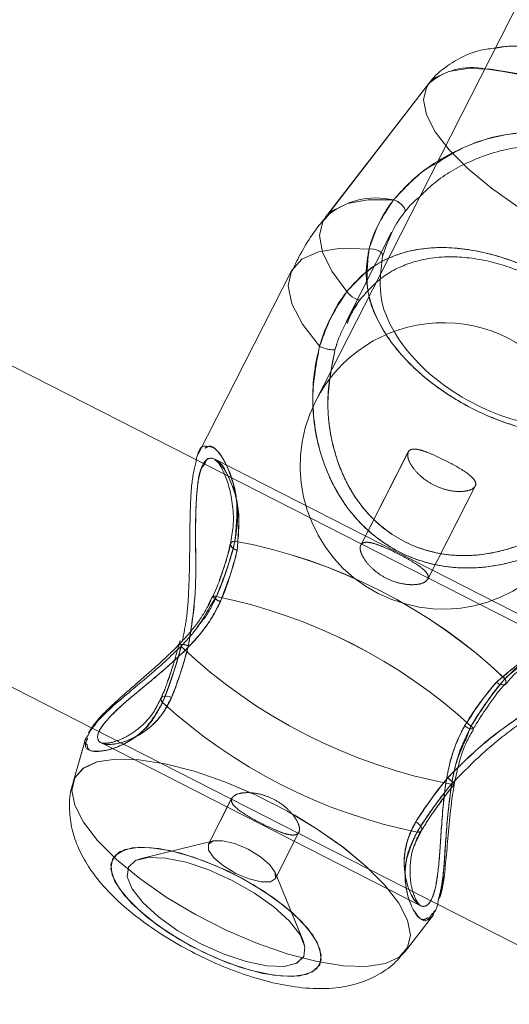
# Model space of a CAD drawing. Units: millimetres. Extents: x 0 to 8400, y 0 to 5946.
# Drawn here: x 2171 to 2174, y 1346 to 1352 of the extents above; entities that cross this region are included whole.
import ezdxf

# ---------------------------------------------------------------- set-up
doc = ezdxf.new("R2010")
doc.units = ezdxf.units.MM
doc.linetypes.add('HIDDEN', pattern=[0.1905, 0.127, -0.0635])
doc.linetypes.add('PHANTOM', pattern=[1.27, 0.635, -0.127, 0.127, -0.127, 0.127, -0.127])
doc.layers.add('LE_NORM', color=179, linetype='Continuous', lineweight=40)
doc.styles.add('SLDTEXTSTYLE0', font='TXT', dxfattribs={"width": 0.605})
doc.dimstyles.new('SLDDIMSTYLE1', dxfattribs={"dimtxt": 35, "dimasz": 30, "dimexe": 0, "dimexo": 0.0625, "dimgap": 8.75, "dimtad": 1, "dimdec": 0, "dimrnd": 1e-09, "dimzin": 12, "dimdsep": 46, "dimtxsty": 'SLDTEXTSTYLE0', "dimsah": 1, "dimcen": 0.09, "dimadec": 0, "dimazin": 3, "dimtfac": 1, "dimtofl": 0, "dimtmove": 0, "dimatfit": 3, "dimfxl": 0, "dimfrac": 2, "dimtolj": 1, "dimtzin": 12, "dimarcsym": 0})

# ---------------------------------------------------------------- blocks, each defined once
blk = doc.blocks.new('_D_10')
at = {"layer": 'LE_NORM', "color": 7, "ltscale": 100}
for p, q in [((1722.3187, 1289.4487), (1722.3187, 1759.1577)), ((3291.2928, 1546.0186), (3291.2928, 1759.1577)), ((1722.3187, 1749.2517), (3291.2928, 1749.2517))]:
    blk.add_line(p, q, dxfattribs=at)
for points in [[(1722.3187, 1749.2517), (1752.3187, 1739.2517), (1752.3187, 1759.2517)], [(3291.2928, 1749.2517), (3261.2928, 1759.2517), (3261.2928, 1739.2517)]]:
    blk.add_solid(points, dxfattribs=at)
at = {"layer": 'LE_NORM', "color": 7, "ltscale": 100, "insert": (2462.9585, 1794.3691), "char_height": 35, "attachment_point": 1, "style": 'SLDTEXTSTYLE0'}
blk.add_mtext('1569', dxfattribs=at)

msp = doc.modelspace()

# ---------------------------------------------------------------- linework, layer by layer
at = {"color": 7, "linetype": 'Continuous', "lineweight": 15, "ltscale": 100}
for p, q in [((2172.3221, 1349.3399), (2165.3168, 1352.9092)), ((2174.3941, 1352.8154), (2173.1949, 1350.462)), ((2173.4642, 1351.5221), (2172.8874, 1350.7765)), ((2173.4642, 1351.522), (2172.8875, 1350.7765)), ((2164.6025, 1351.4775), (2171.5864, 1347.919)), ((2172.6972, 1350.4763), (2172.1751, 1349.4517)), ((2172.6973, 1350.4762), (2172.1752, 1349.4516)), ((2172.2822, 1349.4109), (2172.2682, 1349.4157)), ((2172.2548, 1348.6583), (2172.2317, 1348.6078)), ((2171.5482, 1347.8675), (2171.4759, 1347.6198)), ((2171.546, 1347.8596), (2171.476, 1347.6198)), ((2173.5126, 1346.9376), (2180.4965, 1343.3791)), ((2173.3317, 1346.6742), (2173.4896, 1346.8783))]:
    msp.add_line(p, q, dxfattribs=at)
at = {"color": 7, "linetype": 'HIDDEN', "lineweight": 0, "ltscale": 100}
for p, q in [((2173.4642, 1351.522), (2173.4505, 1351.5004)), ((2173.2561, 1350.6922), (2172.9994, 1350.1883)), ((2173.2561, 1350.692), (2172.9994, 1350.1881)), ((2173.1949, 1350.462), (2172.8321, 1349.7498)), ((2172.2713, 1349.4218), (2172.2674, 1349.4239)), ((2173.3544, 1349.4751), (2173.0835, 1348.9435)), ((2173.3487, 1349.4643), (2173.0837, 1348.9441)), ((2174.326, 1348.3749), (2172.2713, 1349.4218)), ((2174.2269, 1348.3693), (2172.3221, 1349.3399)), ((2173.4576, 1348.7528), (2173.7285, 1349.2844)), ((2173.458, 1348.7534), (2173.723, 1349.2735)), ((2172.356, 1348.9504), (2172.3558, 1348.949)), ((2172.0741, 1348.4102), (2172.0669, 1348.3872)), ((2172.0686, 1348.385), (2172.0685, 1348.387)), ((2173.8909, 1348.1685), (2173.8903, 1348.1678)), ((2171.9692, 1348.091), (2171.9689, 1348.0905)), ((2171.9692, 1348.0909), (2171.9689, 1348.0902)), ((2171.5864, 1347.919), (2173.5126, 1346.9376)), ((2173.6994, 1347.932), (2173.6723, 1347.862)), ((2171.6341, 1347.8386), (2173.4112, 1346.9331)), ((2171.636, 1347.8382), (2171.6351, 1347.8383)), ((2173.6111, 1347.6297), (2173.5892, 1347.6085)), ((2173.6038, 1347.6042), (2173.6039, 1347.6044)), ((2172.3638, 1347.5313), (2172.2322, 1347.273)), ((2172.3636, 1347.5307), (2172.2323, 1347.273)), ((2172.6065, 1347.0823), (2172.7382, 1347.3406)), ((2172.6065, 1347.0823), (2172.7378, 1347.34)), ((2173.3876, 1347.2763), (2173.4236, 1347.3492)), ((2173.423, 1347.3504), (2173.4226, 1347.3496)), ((2172.2599, 1347.2916), (2171.8577, 1347.1933)), ((2172.26, 1347.2915), (2171.8578, 1347.1933)), ((2172.7621, 1346.7325), (2172.6052, 1347.1156)), ((2172.7622, 1346.7325), (2172.6053, 1347.1156)), ((2173.4112, 1346.9331), (2173.4157, 1346.9308)), ((2173.4129, 1346.9323), (2173.4128, 1346.9324)), ((2173.3316, 1346.6743), (2173.4845, 1346.8719))]:
    msp.add_line(p, q, dxfattribs=at)
at = {"color": 8, "linetype": 'PHANTOM', "lineweight": 0, "ltscale": 100}
for p, q in [((2173.4611, 1351.518), (2173.4651, 1351.5233)), ((2172.2773, 1348.6566), (2172.2425, 1348.6026)), ((2171.4854, 1347.6436), (2171.476, 1347.6198))]:
    msp.add_line(p, q, dxfattribs=at)
at = {"color": 7, "linetype": 'HIDDEN', "lineweight": 0, "ltscale": 100, "flags": 128}
for points in [[(2173.4651, 1351.5233), (2173.4976, 1351.5538), (2173.5748, 1351.5893), (2173.6794, 1351.6055), (2173.808, 1351.6021), (2173.956, 1351.579), (2174.1185, 1351.5372), (2174.2899, 1351.4779), (2174.4643, 1351.4033), (2174.636, 1351.3159), (2174.7989, 1351.2186), (2174.9476, 1351.1147), (2175.0769, 1351.0079), (2175.1826, 1350.9017), (2175.2609, 1350.7997), (2175.3092, 1350.7055), (2175.326, 1350.6222), (2175.3105, 1350.5527)], [(2175.3105, 1350.5527), (2175.2633, 1350.4993), (2175.1861, 1350.4639), (2175.0815, 1350.4476), (2174.9529, 1350.451), (2174.8049, 1350.4741), (2174.6425, 1350.5159), (2174.4711, 1350.5752), (2174.2966, 1350.6498), (2174.125, 1350.7372), (2173.962, 1350.8345), (2173.8134, 1350.9384), (2173.684, 1351.0452), (2173.5784, 1351.1514), (2173.5, 1351.2534), (2173.4517, 1351.3476), (2173.435, 1351.4309), (2173.4504, 1351.5004), (2173.4611, 1351.518)], [(2173.4505, 1351.5004), (2173.435, 1351.4309), (2173.4518, 1351.3476), (2173.5001, 1351.2533), (2173.5784, 1351.1514), (2173.6841, 1351.0452), (2173.8134, 1350.9383), (2173.9621, 1350.8345), (2174.125, 1350.7372), (2174.2967, 1350.6498), (2174.4711, 1350.5751), (2174.6425, 1350.5159), (2174.805, 1350.474), (2174.953, 1350.451), (2175.0816, 1350.4475), (2175.1862, 1350.4638), (2175.2634, 1350.4993), (2175.3106, 1350.5526), (2175.32, 1350.5765)], [(2173.006, 1350.3605), (2172.9217, 1350.4746), (2172.8702, 1350.5799), (2172.8533, 1350.6731), (2172.8714, 1350.7512), (2172.9239, 1350.8118), (2173.0093, 1350.8528), (2173.1247, 1350.8731), (2173.2666, 1350.872)], [(2173.2666, 1350.872), (2173.2777, 1350.8687), (2173.29, 1350.8626), (2173.3024, 1350.8541), (2173.3138, 1350.8442), (2173.323, 1350.8336), (2173.3292, 1350.8233), (2173.3319, 1350.8144), (2173.3308, 1350.8076)], [(2172.8875, 1350.7765), (2172.8715, 1350.7512), (2172.8534, 1350.6731), (2172.8703, 1350.5799), (2172.9218, 1350.4746), (2173.0061, 1350.3605)], [(2172.8533, 1350.055), (2172.7581, 1350.1781), (2172.6992, 1350.2919), (2172.6786, 1350.3924), (2172.6972, 1350.4763), (2172.7541, 1350.5406), (2172.8476, 1350.5831), (2172.9742, 1350.6023), (2173.1298, 1350.5976)], [(2173.2048, 1350.5559), (2173.2058, 1350.5638), (2173.2025, 1350.5723), (2173.1952, 1350.5806), (2173.1846, 1350.588), (2173.1716, 1350.5938), (2173.1572, 1350.5975), (2173.1429, 1350.5988), (2173.1298, 1350.5976)], [(2172.6973, 1350.4762), (2172.6787, 1350.3924), (2172.6993, 1350.2918), (2172.7582, 1350.178), (2172.8534, 1350.055)], [(2173.006, 1350.3605), (2173.0139, 1350.3509), (2173.0242, 1350.3408), (2173.0361, 1350.3314), (2173.0484, 1350.3233), (2173.06, 1350.3174), (2173.0698, 1350.3142), (2173.0769, 1350.314), (2173.0808, 1350.3168)], [(2173.0061, 1350.3605), (2173.014, 1350.3508), (2173.0243, 1350.3408), (2173.0361, 1350.3313), (2173.0484, 1350.3233), (2173.06, 1350.3173), (2173.0699, 1350.3142), (2173.077, 1350.314), (2173.0808, 1350.3168)], [(2172.3806, 1348.9666), (2172.3692, 1348.9636), (2172.3609, 1348.9585), (2172.3564, 1348.9518), (2172.356, 1348.9504)], [(2172.3561, 1348.9502), (2172.3562, 1348.9439), (2172.3603, 1348.9357), (2172.3682, 1348.9277), (2172.3794, 1348.9209), (2172.3928, 1348.9156)], [(2173.8894, 1348.1978), (2173.8937, 1348.1868), (2173.8945, 1348.1771), (2173.8916, 1348.1695), (2173.8854, 1348.1647), (2173.8764, 1348.1632), (2173.8653, 1348.1649), (2173.8532, 1348.1699), (2173.8411, 1348.1776)], [(2173.8903, 1348.1678), (2173.8855, 1348.1647), (2173.8765, 1348.1631), (2173.8654, 1348.1649), (2173.8533, 1348.1699), (2173.8412, 1348.1776)], [(2172.0265, 1348.0934), (2172.0123, 1348.0985), (2171.9983, 1348.101), (2171.9858, 1348.1006), (2171.9759, 1348.0974), (2171.9697, 1348.0917), (2171.9692, 1348.0909)], [(2172.0264, 1348.0935), (2172.0122, 1348.0986), (2171.9982, 1348.101), (2171.9857, 1348.1007), (2171.9758, 1348.0975), (2171.9696, 1348.0918), (2171.9692, 1348.091)], [(2173.7112, 1347.9164), (2173.7113, 1347.9165), (2173.7114, 1347.9166)], [(2173.3454, 1346.6959), (2173.2982, 1346.6425), (2173.221, 1346.6071), (2173.1163, 1346.5908), (2172.9878, 1346.5943), (2172.8398, 1346.6173), (2172.6773, 1346.6592), (2172.5059, 1346.7184), (2172.3315, 1346.793), (2172.1598, 1346.8805), (2171.9969, 1346.9778), (2171.8482, 1347.0816), (2171.7189, 1347.1885), (2171.6132, 1347.2947), (2171.5349, 1347.3966), (2171.4866, 1347.4908), (2171.4698, 1347.5741), (2171.4853, 1347.6437), (2171.5325, 1347.6971), (2171.6097, 1347.7325), (2171.7143, 1347.7488), (2171.8428, 1347.7453), (2171.9909, 1347.7223), (2172.1533, 1347.6804), (2172.3247, 1347.6212), (2172.4562, 1347.5663)], [(2171.476, 1347.6198), (2171.4699, 1347.5741), (2171.4866, 1347.4908), (2171.535, 1347.3966), (2171.6133, 1347.2946), (2171.719, 1347.1884), (2171.8483, 1347.0816), (2171.997, 1346.9777), (2172.1599, 1346.8804), (2172.3315, 1346.793), (2172.506, 1346.7184), (2172.6774, 1346.6591), (2172.8399, 1346.6173), (2172.9879, 1346.5942), (2173.1164, 1346.5908), (2173.2211, 1346.6071), (2173.2983, 1346.6425), (2173.3317, 1346.6742)], [(2173.5892, 1347.6085), (2173.5971, 1347.6046), (2173.6023, 1347.6034), (2173.6042, 1347.6051), (2173.6026, 1347.6094), (2173.5978, 1347.6161), (2173.59, 1347.6244), (2173.5801, 1347.6338), (2173.5689, 1347.6433)], [(2173.5891, 1347.6085), (2173.5971, 1347.6046), (2173.6022, 1347.6035), (2173.6038, 1347.6042)], [(2172.7112, 1347.4364), (2172.8338, 1347.3618), (2172.9824, 1347.258), (2173.1118, 1347.1511), (2173.2174, 1347.0449), (2173.2958, 1346.943), (2173.3441, 1346.8487), (2173.3608, 1346.7654), (2173.3454, 1346.6959)], [(2173.3912, 1347.3981), (2173.4037, 1347.3896), (2173.4139, 1347.3797), (2173.421, 1347.3693), (2173.4242, 1347.3595), (2173.4232, 1347.3511), (2173.4182, 1347.3449), (2173.4097, 1347.3414), (2173.3983, 1347.341)], [(2173.3913, 1347.398), (2173.4038, 1347.3895), (2173.414, 1347.3796), (2173.4211, 1347.3693), (2173.4243, 1347.3595), (2173.4233, 1347.3511), (2173.423, 1347.3504)], [(2172.6065, 1347.0823), (2172.5791, 1347.0638), (2172.5274, 1347.0627), (2172.4593, 1347.079), (2172.3851, 1347.1104), (2172.3161, 1347.152), (2172.2628, 1347.1975), (2172.2334, 1347.24), (2172.2322, 1347.273), (2172.2596, 1347.2915), (2172.3113, 1347.2927), (2172.3794, 1347.2763), (2172.4536, 1347.2449), (2172.5226, 1347.2033), (2172.5759, 1347.1578), (2172.6053, 1347.1153), (2172.6065, 1347.0823)], [(2172.2323, 1347.273), (2172.2334, 1347.2399), (2172.2629, 1347.1974), (2172.3161, 1347.1519), (2172.3851, 1347.1103), (2172.4594, 1347.079), (2172.5275, 1347.0626), (2172.5792, 1347.0638), (2172.6065, 1347.0823), (2172.6054, 1347.1153), (2172.576, 1347.1578), (2172.5227, 1347.2033), (2172.4537, 1347.2449), (2172.3795, 1347.2763), (2172.3114, 1347.2926), (2172.2597, 1347.2914), (2172.2323, 1347.273)], [(2172.8544, 1346.5999), (2172.8143, 1346.5599), (2172.7451, 1346.5379), (2172.6507, 1346.5351), (2172.536, 1346.5518), (2172.4072, 1346.5869), (2172.2714, 1346.6387), (2172.1357, 1346.7042), (2172.0076, 1346.7801), (2171.8939, 1346.8622), (2171.8008, 1346.946), (2171.7332, 1347.027), (2171.6949, 1347.101), (2171.6879, 1347.1638), (2171.7125, 1347.2122), (2171.7675, 1347.2434), (2171.8498, 1347.2559), (2171.9551, 1347.2489), (2172.0777, 1347.2228), (2172.2109, 1347.1791), (2172.3476, 1347.12), (2172.4804, 1347.0488), (2172.6021, 1346.9693), (2172.7062, 1346.8858), (2172.7871, 1346.8028), (2172.8404, 1346.7248), (2172.8632, 1346.6559), (2172.8544, 1346.5999)], [(2172.7654, 1346.6453), (2172.7254, 1346.6082), (2172.6548, 1346.5906), (2172.5583, 1346.5938), (2172.4426, 1346.6175), (2172.3154, 1346.6601), (2172.1855, 1346.7187), (2172.0617, 1346.7894), (2171.9525, 1346.8672), (2171.8653, 1346.9469), (2171.806, 1347.0231), (2171.7787, 1347.0906), (2171.7853, 1347.1447), (2171.8252, 1347.1818), (2171.8577, 1347.1933)], [(2172.7621, 1346.7325), (2172.7719, 1346.6994), (2172.7654, 1346.6453)]]:
    msp.add_lwpolyline(points, dxfattribs=at)
at = {"color": 8, "linetype": 'PHANTOM', "lineweight": 0, "ltscale": 100, "flags": 128}
for points in [[(2173.2667, 1350.8719), (2173.2778, 1350.8687), (2173.2901, 1350.8625), (2173.3025, 1350.8541), (2173.3138, 1350.8441), (2173.323, 1350.8335), (2173.3293, 1350.8233), (2173.332, 1350.8144), (2173.3309, 1350.8076)], [(2173.1299, 1350.5975), (2172.9743, 1350.6023), (2172.8477, 1350.583), (2172.7542, 1350.5405), (2172.6973, 1350.4762)], [(2173.2049, 1350.5558), (2173.2059, 1350.5638), (2173.2026, 1350.5722), (2173.1953, 1350.5805), (2173.1847, 1350.5879), (2173.1716, 1350.5937), (2173.1573, 1350.5974), (2173.143, 1350.5988), (2173.1299, 1350.5975)], [(2172.3807, 1348.9665), (2172.3693, 1348.9636), (2172.3609, 1348.9585), (2172.3565, 1348.9517), (2172.3561, 1348.9502)], [(2173.8895, 1348.1978), (2173.8938, 1348.1868), (2173.8946, 1348.1771), (2173.8917, 1348.1695), (2173.8909, 1348.1685)], [(2173.3317, 1346.6742), (2173.3454, 1346.6959), (2173.3609, 1346.7654), (2173.3442, 1346.8487), (2173.2959, 1346.9429), (2173.2175, 1347.0449), (2173.1119, 1347.1511), (2172.9825, 1347.2579), (2172.8338, 1347.3618), (2172.6709, 1347.4591), (2172.4993, 1347.5465), (2172.3248, 1347.6211), (2172.1534, 1347.6804), (2171.991, 1347.7222), (2171.8429, 1347.7453), (2171.7144, 1347.7487), (2171.6098, 1347.7324), (2171.5325, 1347.697), (2171.4854, 1347.6436)], [(2171.6964, 1347.19), (2171.6875, 1347.134), (2171.7103, 1347.0651), (2171.7636, 1346.9871), (2171.8445, 1346.9041), (2171.9486, 1346.8206), (2172.0704, 1346.7411), (2172.2031, 1346.6699), (2172.3398, 1346.6108), (2172.473, 1346.5671), (2172.5956, 1346.541), (2172.7009, 1346.534), (2172.7832, 1346.5465), (2172.8382, 1346.5777), (2172.8628, 1346.6261), (2172.8558, 1346.6889), (2172.8175, 1346.7629), (2172.7499, 1346.8439), (2172.6568, 1346.9278), (2172.5431, 1347.0098), (2172.415, 1347.0857), (2172.2793, 1347.1512), (2172.1435, 1347.203), (2172.0147, 1347.2382), (2171.9, 1347.2548), (2171.8056, 1347.252), (2171.7364, 1347.23), (2171.6964, 1347.19)]]:
    msp.add_lwpolyline(points, dxfattribs=at)
at = {"color": 7, "linetype": 'Continuous', "lineweight": 15, "ltscale": 100, "flags": 128}
for points in [[(2172.2577, 1348.657), (2172.2578, 1348.6571), (2172.2578, 1348.6572)], [(2173.7114, 1347.9164), (2173.7114, 1347.9165), (2173.7115, 1347.9166)], [(2171.7853, 1347.1446), (2171.7788, 1347.0905), (2171.8061, 1347.0231), (2171.8654, 1346.9469), (2171.9526, 1346.8672), (2172.0618, 1346.7893), (2172.1856, 1346.7187), (2172.3155, 1346.6601), (2172.4427, 1346.6175), (2172.5584, 1346.5938), (2172.6549, 1346.5906), (2172.7255, 1346.6081), (2172.7655, 1346.6452), (2172.772, 1346.6994), (2172.7447, 1346.7668), (2172.6854, 1346.843), (2172.5982, 1346.9227), (2172.489, 1347.0005), (2172.3652, 1347.0712), (2172.2353, 1347.1298), (2172.1081, 1347.1724), (2171.9924, 1347.1961), (2171.8959, 1347.1993), (2171.8253, 1347.1817), (2171.7853, 1347.1446)]]:
    msp.add_lwpolyline(points, dxfattribs=at)
at = {"color": 8, "linetype": 'PHANTOM', "lineweight": 0, "ltscale": 10000}
for centre, radius, start, end in [((2173.7032, 1351.2503), 0.3618, 78.2203, 131.3346), ((2173.169, 1350.4591), 0.4242, 76.6831, 131.5712), ((2171.824, 1346.0089), 3.0096, 46.661, 79.339), ((2172.267, 1348.6387), 0.0206, 59.9391, 116.388), ((2171.6889, 1345.7438), 2.9716, 47.4207, 78.5793), ((2173.6907, 1347.9126), 0.0212, 10.8559, 65.4912)]:
    msp.add_arc(centre, radius, start, end, dxfattribs=at)
at = {"color": 7, "linetype": 'HIDDEN', "lineweight": 0, "ltscale": 10000}
for centre, radius, start, end in [((2173.498, 1349.2943), 2.327, 42.8951, 83.1107), ((2173.5449, 1349.3866), 0.8, 333, 153), ((2172.9349, 1350.2101), 0.1752, 242.2919, 271.5193), ((2173.5449, 1349.3866), 0.8, 153, 333), ((2172.3978, 1348.9584), 0.043, 192.6101, 263.1501), ((2171.8239, 1346.009), 3.0096, 46.661, 79.339), ((2172.319, 1348.7033), 0.0768, 217.0486, 255.2308), ((2172.2667, 1348.6377), 0.0216, 60.8718, 114.3458), ((2172.3281, 1348.7203), 0.0956, 222.9321, 252.5123), ((2171.6888, 1345.7439), 2.9716, 47.4207, 78.5793), ((2172.0868, 1348.3099), 0.0789, 64.7553, 103.5576), ((2172.0857, 1348.3039), 0.0848, 65.7565, 101.6688), ((2174.1459, 1350.5661), 3.0096, 226.661, 259.339), ((2171.9913, 1348.0836), 0.0235, 164.1955, 229.7447), ((2171.9912, 1348.0834), 0.0233, 163.0654, 229.8918), ((2173.9868, 1350.2537), 2.9716, 227.4207, 258.5793), ((2173.7128, 1347.9935), 0.0771, 230.8247, 268.8384), ((2173.7127, 1347.9931), 0.0767, 230.7645, 268.961), ((2173.691, 1347.9131), 0.0207, 9.7546, 65.9953), ((2173.5285, 1347.5716), 0.0823, 23.5502, 60.6531), ((2173.404, 1347.3636), 0.0233, 256.0827, 323.1322)]:
    msp.add_arc(centre, radius, start, end, dxfattribs=at)
at = {"color": 7, "linetype": 'HIDDEN', "lineweight": 0, "ltscale": 100}
for points, knots in [([(2175.2633, 1350.9972), (2175.263, 1350.9979), (2175.2454, 1351.0373), (2175.1898, 1351.1107), (2175.0933, 1351.2213), (2174.9677, 1351.3291), (2174.825, 1351.4297), (2174.6733, 1351.518), (2174.5162, 1351.5937), (2174.3561, 1351.6554), (2174.1942, 1351.7022), (2174.0355, 1351.7276), (2173.9165, 1351.735), (2173.8512, 1351.7234), (2173.8363, 1351.7208)], [0, 0, 0, 0, 0.00155, 0.084444, 0.180912, 0.284271, 0.383332, 0.479185, 0.573984, 0.66941, 0.767068, 0.869907, 0.970426, 1, 1, 1, 1]), ([(2174.9101, 1350.0346), (2174.9255, 1350.1115), (2174.9414, 1350.1903), (2174.9435, 1350.3568), (2174.9236, 1350.5464), (2174.8234, 1350.8131), (2174.637, 1351.0501), (2174.3903, 1351.2031), (2174.1159, 1351.2623), (2173.8324, 1351.2376), (2173.5737, 1351.1362), (2173.3777, 1350.998), (2173.2967, 1350.9061), (2173.2666, 1350.872)], [0, 0, 0, 0, 0.092887, 0.09522, 0.190556, 0.307107, 0.418012, 0.530117, 0.630234, 0.733402, 0.852297, 0.945099, 1, 1, 1, 1]), ([(2173.5088, 1351.0779), (2173.5582, 1351.1091), (2173.6945, 1351.1949), (2173.9484, 1351.258), (2174.2486, 1351.2482), (2174.5174, 1351.1381), (2174.7276, 1350.951), (2174.87, 1350.7076), (2174.9375, 1350.4973), (2174.9357, 1350.3734), (2174.9354, 1350.3536)], [0, 0, 0, 0, 0.088327, 0.243586, 0.391324, 0.540659, 0.674027, 0.811458, 0.969839, 1, 1, 1, 1]), ([(2174.8454, 1350.1769), (2174.8495, 1350.2527), (2174.8589, 1350.4251), (2174.795, 1350.6775), (2174.6666, 1350.9034), (2174.4785, 1351.0761), (2174.2341, 1351.1744), (2173.9584, 1351.1799), (2173.7087, 1351.103), (2173.5203, 1350.9963), (2173.4397, 1350.9166), (2173.4132, 1350.8904)], [0, 0, 0, 0, 0.10501, 0.238884, 0.353463, 0.463364, 0.586023, 0.708501, 0.839091, 0.947145, 1, 1, 1, 1]), ([(2173.2666, 1350.872), (2173.2179, 1350.7981), (2173.1593, 1350.7094), (2173.134, 1350.6136), (2173.1298, 1350.5976)], [0, 0, 0, 0, 0.832274, 1, 1, 1, 1]), ([(2173.006, 1350.3605), (2173.0582, 1350.4162), (2173.1116, 1350.4733), (2173.2323, 1350.548), (2173.3772, 1350.6036), (2173.6185, 1350.6139), (2173.8952, 1350.554), (2174.159, 1350.4347), (2174.3825, 1350.2756), (2174.5575, 1350.0874), (2174.6605, 1349.8832), (2174.6856, 1349.686), (2174.6593, 1349.5673), (2174.6495, 1349.5231)], [0, 0, 0, 0, 0.092887, 0.09522, 0.190556, 0.307107, 0.418012, 0.530117, 0.630234, 0.733402, 0.852297, 0.945099, 1, 1, 1, 1]), ([(2174.6496, 1349.5231), (2174.664, 1349.598), (2174.6788, 1349.6748), (2174.6683, 1349.8164), (2174.6281, 1349.9662), (2174.4946, 1350.1675), (2174.2835, 1350.3561), (2174.0318, 1350.4995), (2173.7718, 1350.5868), (2173.5167, 1350.6177), (2173.291, 1350.5811), (2173.1167, 1350.4855), (2173.0361, 1350.3943), (2173.0061, 1350.3605)], [0, 0, 0, 0, 0.0928869, 0.0952204, 0.1905564, 0.3071075, 0.4180122, 0.5301167, 0.6302339, 0.7334018, 0.8522968, 0.9450985, 1, 1, 1, 1]), ([(2173.1298, 1350.5976), (2173.1227, 1350.5557), (2173.1086, 1350.4719), (2173.1267, 1350.3158), (2173.1909, 1350.1608), (2173.3056, 1350.0075), (2173.4428, 1349.8726), (2173.6357, 1349.7367), (2173.8759, 1349.6256), (2174.1213, 1349.5616), (2174.3654, 1349.5516), (2174.5895, 1349.6002), (2174.7116, 1349.7109), (2174.7685, 1349.7626)], [0, 0, 0, 0, 0.0582836, 0.116723, 0.2332315, 0.3032496, 0.3731696, 0.4716778, 0.5705665, 0.665309, 0.769183, 0.8922059, 1, 1, 1, 1]), ([(2173.0808, 1350.3168), (2173.109, 1350.3489), (2173.1844, 1350.4351), (2173.3453, 1350.5269), (2173.5519, 1350.5649), (2173.7844, 1350.5405), (2174.0207, 1350.4632), (2174.2488, 1350.3324), (2174.4382, 1350.1588), (2174.5564, 1349.9724), (2174.6035, 1349.7831), (2174.593, 1349.6419), (2174.5735, 1349.5697), (2174.5703, 1349.5579)], [0, 0, 0, 0, 0.056078, 0.150373, 0.269957, 0.372306, 0.470476, 0.580043, 0.689448, 0.806098, 0.902619, 0.984104, 1, 1, 1, 1]), ([(2172.8533, 1350.055), (2172.8869, 1350.1463), (2172.9272, 1350.2559), (2172.9947, 1350.3455), (2173.006, 1350.3605)], [0, 0, 0, 0, 0.832421, 1, 1, 1, 1]), ([(2173.0061, 1350.3605), (2172.9543, 1350.2807), (2172.8921, 1350.1848), (2172.859, 1350.0736), (2172.8534, 1350.055)], [0, 0, 0, 0, 0.832274, 1, 1, 1, 1]), ([(2172.9395, 1350.0349), (2172.9447, 1350.0521), (2172.9757, 1350.1547), (2173.0331, 1350.2431), (2173.0808, 1350.3168)], [0, 0, 0, 0, 0.1677938, 1, 1, 1, 1]), ([(2173.0808, 1350.3168), (2173.0701, 1350.3031), (2173.0393, 1350.2638), (2173.0206, 1350.2156), (2173.0083, 1350.1841)], [0, 0, 0, 0, 0.34735, 1, 1, 1, 1]), ([(2174.4921, 1349.22), (2174.4579, 1349.181), (2174.3896, 1349.1029), (2174.226, 1348.9735), (2174.0318, 1348.8734), (2173.8118, 1348.8201), (2173.6006, 1348.8098), (2173.3642, 1348.8602), (2173.137, 1348.997), (2172.9622, 1349.1992), (2172.8454, 1349.4593), (2172.7976, 1349.7567), (2172.8356, 1349.96), (2172.8533, 1350.055)], [0, 0, 0, 0, 0.0582836, 0.116723, 0.2332315, 0.3032496, 0.3731696, 0.4716778, 0.5705665, 0.665309, 0.769183, 0.8922059, 1, 1, 1, 1]), ([(2172.8534, 1350.055), (2172.8419, 1350.0044), (2172.8189, 1349.9032), (2172.8104, 1349.6948), (2172.8435, 1349.4789), (2172.9297, 1349.2695), (2173.0455, 1349.0926), (2173.2253, 1348.931), (2173.4695, 1348.8276), (2173.7359, 1348.805), (2174.0149, 1348.8634), (2174.2836, 1348.9995), (2174.4258, 1349.1498), (2174.4922, 1349.22)], [0, 0, 0, 0, 0.058284, 0.116723, 0.233232, 0.30325, 0.37317, 0.471678, 0.570567, 0.665309, 0.769183, 0.892206, 1, 1, 1, 1]), ([(2172.9394, 1350.035), (2172.9217, 1349.9457), (2172.8838, 1349.7554), (2172.9221, 1349.4774), (2173.0243, 1349.2347), (2173.181, 1349.0469), (2173.3877, 1348.9214), (2173.6029, 1348.8784), (2173.7963, 1348.8911), (2173.9983, 1348.9457), (2174.2245, 1349.063), (2174.3582, 1349.2061), (2174.4253, 1349.2779)], [0, 0, 0, 0, 0.109691, 0.23394, 0.337622, 0.431087, 0.527967, 0.624777, 0.693049, 0.764139, 0.881756, 1, 1, 1, 1]), ([(2174.4253, 1349.2779), (2174.3636, 1349.211), (2174.2318, 1349.0685), (2173.9845, 1348.9361), (2173.728, 1348.8761), (2173.484, 1348.8925), (2173.261, 1348.9859), (2173.0997, 1349.1348), (2172.9963, 1349.2987), (2172.9217, 1349.4942), (2172.8836, 1349.7462), (2172.9209, 1349.9385), (2172.9395, 1350.0349)], [0, 0, 0, 0, 0.109691, 0.23394, 0.337622, 0.431087, 0.527967, 0.624777, 0.693049, 0.764139, 0.881756, 1, 1, 1, 1]), ([(2172.3806, 1348.9666), (2172.387, 1349.0084), (2172.4001, 1349.0936), (2172.3861, 1349.2455), (2172.3455, 1349.3758), (2172.2923, 1349.4625), (2172.2477, 1349.5058), (2172.2231, 1349.4915), (2172.2115, 1349.4848)], [0, 0, 0, 0, 0.13119, 0.267439, 0.534377, 0.691805, 0.855016, 1, 1, 1, 1]), ([(2173.3491, 1349.4648), (2173.3471, 1349.4558), (2173.343, 1349.438), (2173.3606, 1349.3954), (2173.3952, 1349.3488), (2173.4467, 1349.304), (2173.5089, 1349.2691), (2173.5745, 1349.248), (2173.6364, 1349.2412), (2173.6877, 1349.2475), (2173.7205, 1349.2642), (2173.7299, 1349.2875), (2173.7158, 1349.3148), (2173.6808, 1349.345), (2173.6289, 1349.3779), (2173.5671, 1349.4114), (2173.504, 1349.4423), (2173.4458, 1349.467), (2173.3972, 1349.4811), (2173.3633, 1349.4814), (2173.3535, 1349.4699), (2173.3491, 1349.4648)], [0, 0, 0, 0, 0.052565, 0.10509, 0.158634, 0.212891, 0.266066, 0.318098, 0.370604, 0.424495, 0.47862, 0.531344, 0.583244, 0.63615, 0.690336, 0.744113, 0.796473, 0.848576, 0.901911, 0.956184, 1, 1, 1, 1]), ([(2172.1204, 1348.3813), (2172.1351, 1348.4709), (2172.1664, 1348.6621), (2172.1593, 1348.9361), (2172.1609, 1349.1657), (2172.1756, 1349.3318), (2172.2108, 1349.4267), (2172.2591, 1349.4362), (2172.3073, 1349.393), (2172.3571, 1349.3065), (2172.4121, 1349.1536), (2172.3992, 1348.9951), (2172.3927, 1348.9156)], [0, 0, 0, 0, 0.109691, 0.23394, 0.337622, 0.431087, 0.527967, 0.624777, 0.693049, 0.764139, 0.881756, 1, 1, 1, 1]), ([(2172.0857, 1348.4054), (2172.0941, 1348.4458), (2172.1132, 1348.5379), (2172.1264, 1348.736), (2172.1277, 1348.9476), (2172.1304, 1349.1451), (2172.1379, 1349.3056), (2172.1551, 1349.3787), (2172.1648, 1349.42)], [0, 0, 0, 0, 0.102252, 0.233117, 0.489505, 0.64071, 0.797472, 1, 1, 1, 1]), ([(2172.2116, 1349.3962), (2172.2043, 1349.3885), (2172.1818, 1349.3647), (2172.1674, 1349.2533), (2172.1607, 1349.1056), (2172.16, 1348.919), (2172.1665, 1348.6713), (2172.1359, 1348.4781), (2172.1205, 1348.3812)], [0, 0, 0, 0, 0.088942, 0.275793, 0.407563, 0.544771, 0.771781, 1, 1, 1, 1]), ([(2172.3928, 1348.9156), (2172.3994, 1348.9898), (2172.4134, 1349.1482), (2172.3545, 1349.3122), (2172.3059, 1349.4039), (2172.2841, 1349.4103), (2172.2822, 1349.4109)], [0, 0, 0, 0, 0.315643, 0.673176, 0.971526, 1, 1, 1, 1]), ([(2172.2772, 1348.6566), (2172.312, 1348.7453), (2172.3538, 1348.8519), (2172.3768, 1348.9501), (2172.3806, 1348.9666)], [0, 0, 0, 0, 0.832274, 1, 1, 1, 1]), ([(2172.3542, 1348.9493), (2172.3473, 1348.9183), (2172.3328, 1348.8533), (2172.3062, 1348.7822), (2172.2923, 1348.7451)], [0, 0, 0, 0, 0.477145, 1, 1, 1, 1]), ([(2173.458, 1348.7534), (2173.452, 1348.7465), (2173.4399, 1348.7327), (2173.3952, 1348.7221), (2173.3371, 1348.7226), (2173.2706, 1348.7378), (2173.2058, 1348.7676), (2173.1503, 1348.8084), (2173.1084, 1348.8546), (2173.0833, 1348.8997), (2173.0774, 1348.9359), (2173.0908, 1348.9572), (2173.1212, 1348.962), (2173.1663, 1348.9515), (2173.2233, 1348.9287), (2173.2867, 1348.8983), (2173.3488, 1348.8655), (2173.403, 1348.8331), (2173.443, 1348.8021), (2173.4631, 1348.7747), (2173.4596, 1348.76), (2173.458, 1348.7534)], [0, 0, 0, 0, 0.052592, 0.105148, 0.158657, 0.212925, 0.266119, 0.318068, 0.370543, 0.424474, 0.478566, 0.531302, 0.58329, 0.636193, 0.690353, 0.74417, 0.796482, 0.848512, 0.901876, 0.956151, 1, 1, 1, 1]), ([(2172.3927, 1348.9156), (2172.3893, 1348.9004), (2172.3689, 1348.8095), (2172.3309, 1348.711), (2172.2993, 1348.6291)], [0, 0, 0, 0, 0.167794, 1, 1, 1, 1]), ([(2172.2994, 1348.6291), (2172.3064, 1348.6454), (2172.3481, 1348.743), (2172.3725, 1348.8372), (2172.3928, 1348.9156)], [0, 0, 0, 0, 0.167466, 1, 1, 1, 1]), ([(2172.2576, 1348.6576), (2172.2383, 1348.6194), (2172.1994, 1348.5424), (2172.1143, 1348.4361), (2172.0146, 1348.333), (2171.9014, 1348.2311), (2171.7855, 1348.1319), (2171.683, 1348.0402), (2171.6042, 1347.9612), (2171.5755, 1347.9163), (2171.5619, 1347.895)], [0, 0, 0, 0, 0.102695, 0.207018, 0.321027, 0.450235, 0.591498, 0.734984, 0.873735, 1, 1, 1, 1]), ([(2172.168, 1348.487), (2172.1813, 1348.5015), (2172.227, 1348.5513), (2172.2564, 1348.6129), (2172.2772, 1348.6566)], [0, 0, 0, 0, 0.290493, 1, 1, 1, 1]), ([(2172.2993, 1348.6291), (2172.2787, 1348.5889), (2172.2232, 1348.481), (2172.0706, 1348.3188), (2171.8849, 1348.1644), (2171.7245, 1348.0307), (2171.6229, 1347.9234), (2171.6011, 1347.8488), (2171.6675, 1347.8211), (2171.7893, 1347.8476), (2171.9189, 1347.9272), (2171.9946, 1348.0228), (2172.0219, 1348.0835), (2172.0264, 1348.0935)], [0, 0, 0, 0, 0.0560781, 0.1503733, 0.2699571, 0.3723062, 0.4704765, 0.5800427, 0.6894477, 0.8060982, 0.9026186, 0.984104, 1, 1, 1, 1]), ([(2172.0265, 1348.0934), (2172.0092, 1348.0599), (2171.963, 1347.97), (2171.8435, 1347.873), (2171.7123, 1347.8255), (2171.6232, 1347.8316), (2171.6018, 1347.8818), (2171.6658, 1347.9755), (2171.813, 1348.1065), (2171.9968, 1348.2547), (2172.1682, 1348.4162), (2172.2617, 1348.5469), (2172.2941, 1348.6175), (2172.2994, 1348.6291)], [0, 0, 0, 0, 0.056078, 0.150373, 0.269957, 0.372306, 0.470476, 0.580043, 0.689448, 0.806098, 0.902619, 0.984104, 1, 1, 1, 1]), ([(2172.0675, 1348.3873), (2172.058, 1348.3504), (2172.0416, 1348.2873), (2172.0212, 1348.2312), (2172.0127, 1348.2078)], [0, 0, 0, 0, 0.583687, 1, 1, 1, 1]), ([(2172.0264, 1348.0935), (2172.0324, 1348.1079), (2172.0682, 1348.194), (2172.0967, 1348.2962), (2172.1204, 1348.3813)], [0, 0, 0, 0, 0.167466, 1, 1, 1, 1]), ([(2172.1205, 1348.3812), (2172.1161, 1348.364), (2172.0895, 1348.2609), (2172.0551, 1348.1695), (2172.0265, 1348.0934)], [0, 0, 0, 0, 0.167794, 1, 1, 1, 1]), ([(2172.0709, 1348.3975), (2172.0707, 1348.3964), (2172.07, 1348.3926), (2172.0687, 1348.3892), (2172.0677, 1348.3868)], [0, 0, 0, 0, 0.3048736, 1, 1, 1, 1]), ([(2173.8411, 1348.1776), (2173.8969, 1348.2264), (2174.016, 1348.3304), (2174.1895, 1348.3829), (2174.3086, 1348.3902), (2174.3609, 1348.3556), (2174.3382, 1348.2852), (2174.2486, 1348.1946), (2174.1308, 1348.1015), (2173.9809, 1347.9914), (2173.7764, 1347.851), (2173.6381, 1347.7126), (2173.5688, 1347.6433)], [0, 0, 0, 0, 0.109691, 0.23394, 0.337622, 0.431087, 0.527967, 0.624777, 0.693049, 0.764139, 0.881756, 1, 1, 1, 1]), ([(2174.3257, 1348.3744), (2174.3102, 1348.3795), (2174.278, 1348.39), (2174.1775, 1348.3781), (2174.0224, 1348.3333), (2173.9017, 1348.2296), (2173.8412, 1348.1776)], [0, 0, 0, 0, 0.175963, 0.366809, 0.682564, 1, 1, 1, 1]), ([(2174.4151, 1348.3748), (2174.4038, 1348.3896), (2174.3798, 1348.421), (2174.2529, 1348.4131), (2174.0737, 1348.3598), (2173.9481, 1348.2494), (2173.8894, 1348.1978)], [0, 0, 0, 0, 0.2170892, 0.4600717, 0.7478474, 1, 1, 1, 1]), ([(2172.0803, 1348.3772), (2172.0538, 1348.2851), (2172.022, 1348.1744), (2171.9827, 1348.0812), (2171.9761, 1348.0656)], [0, 0, 0, 0, 0.832421, 1, 1, 1, 1]), ([(2171.9762, 1348.0656), (2172.0077, 1348.1479), (2172.0456, 1348.2469), (2172.0754, 1348.3585), (2172.0804, 1348.3772)], [0, 0, 0, 0, 0.832274, 1, 1, 1, 1]), ([(2172.0351, 1348.2756), (2172.0288, 1348.2538), (2172.0191, 1348.2194), (2172.0071, 1348.1899), (2172.0028, 1348.1792)], [0, 0, 0, 0, 0.635724, 1, 1, 1, 1]), ([(2173.5689, 1347.6433), (2173.6327, 1347.7078), (2173.7689, 1347.8455), (2173.9954, 1348.0011), (2174.1783, 1348.1365), (2174.3034, 1348.2428), (2174.3281, 1348.2899), (2174.3396, 1348.3119)], [0, 0, 0, 0, 0.213902, 0.456192, 0.658375, 0.840635, 1, 1, 1, 1]), ([(2174.3795, 1348.2916), (2174.3727, 1348.2797), (2174.3499, 1348.2397), (2174.232, 1348.1396), (2174.0411, 1347.9934), (2173.8089, 1347.8313), (2173.6715, 1347.6912), (2173.6111, 1347.6297)], [0, 0, 0, 0, 0.087603, 0.294401, 0.52113, 0.789656, 1, 1, 1, 1]), ([(2172.0127, 1348.2078), (2172.0049, 1348.1838), (2171.9911, 1348.1418), (2171.9752, 1348.1065), (2171.9683, 1348.0914)], [0, 0, 0, 0, 0.570685, 1, 1, 1, 1]), ([(2173.6641, 1347.9337), (2173.6732, 1347.949), (2173.7277, 1348.04), (2173.7896, 1348.1151), (2173.8411, 1348.1776)], [0, 0, 0, 0, 0.167466, 1, 1, 1, 1]), ([(2173.8412, 1348.1776), (2173.8308, 1348.1659), (2173.7692, 1348.096), (2173.7119, 1348.0074), (2173.6642, 1347.9337)], [0, 0, 0, 0, 0.167794, 1, 1, 1, 1]), ([(2173.8894, 1348.1978), (2173.8342, 1348.1296), (2173.7679, 1348.0477), (2173.7092, 1347.9486), (2173.6994, 1347.932)], [0, 0, 0, 0, 0.832421, 1, 1, 1, 1]), ([(2171.9761, 1348.0656), (2171.943, 1348.0075), (2171.9091, 1347.9479), (2171.8251, 1347.8685), (2171.7235, 1347.807), (2171.6004, 1347.7843), (2171.5319, 1347.8057), (2171.5513, 1347.8502), (2171.5576, 1347.8647)], [0, 0, 0, 0, 0.196998, 0.201947, 0.404139, 0.651325, 0.886535, 1, 1, 1, 1]), ([(2171.5543, 1347.829), (2171.5555, 1347.8197), (2171.5593, 1347.7901), (2171.6467, 1347.7875), (2171.7808, 1347.8332), (2171.9081, 1347.9352), (2171.9577, 1348.0303), (2171.9762, 1348.0656)], [0, 0, 0, 0, 0.113169, 0.360602, 0.645755, 0.868327, 1, 1, 1, 1]), ([(2171.9681, 1348.0908), (2171.9543, 1348.0623), (2171.925, 1348.0019), (2171.864, 1347.9352), (2171.7933, 1347.8817), (2171.722, 1347.8489), (2171.6668, 1347.8348), (2171.6357, 1347.8381), (2171.6369, 1347.8373), (2171.6372, 1347.8371)], [0, 0, 0, 0, 0.129023, 0.274146, 0.433638, 0.614761, 0.7853, 0.933514, 1, 1, 1, 1]), ([(2171.5655, 1347.89), (2171.566, 1347.8956), (2171.5672, 1347.9079), (2171.5895, 1347.9298), (2171.6017, 1347.9419)], [0, 0, 0, 0, 0.4504149, 1, 1, 1, 1]), ([(2173.6642, 1347.9337), (2173.6438, 1347.8933), (2173.5891, 1347.785), (2173.5476, 1347.5662), (2173.5319, 1347.3252), (2173.518, 1347.1169), (2173.4909, 1346.9716), (2173.4433, 1346.9101), (2173.3819, 1346.9476), (2173.3318, 1347.0617), (2173.32, 1347.2133), (2173.3528, 1347.3307), (2173.3859, 1347.3886), (2173.3913, 1347.398)], [0, 0, 0, 0, 0.0560781, 0.1503733, 0.2699571, 0.3723062, 0.4704765, 0.5800427, 0.6894477, 0.8060982, 0.9026186, 0.984104, 1, 1, 1, 1]), ([(2173.3912, 1347.3981), (2173.3742, 1347.3644), (2173.3287, 1347.2741), (2173.3204, 1347.1205), (2173.3591, 1346.9864), (2173.4165, 1346.9179), (2173.4696, 1346.9301), (2173.5078, 1347.0369), (2173.5272, 1347.233), (2173.5391, 1347.4688), (2173.5691, 1347.7024), (2173.6198, 1347.8549), (2173.6579, 1347.9227), (2173.6641, 1347.9337)], [0, 0, 0, 0, 0.056078, 0.150373, 0.269957, 0.372306, 0.470476, 0.580043, 0.689448, 0.806098, 0.902619, 0.984104, 1, 1, 1, 1]), ([(2171.5467, 1347.8594), (2171.5462, 1347.8587), (2171.5345, 1347.8414), (2171.5446, 1347.8351), (2171.5543, 1347.829)], [0, 0, 0, 0, 0.040967, 1, 1, 1, 1]), ([(2173.6723, 1347.862), (2173.6484, 1347.8104), (2173.6237, 1347.7569), (2173.5908, 1347.6193), (2173.5668, 1347.434), (2173.5515, 1347.1886), (2173.5388, 1347.016), (2173.5211, 1346.9723), (2173.5183, 1346.9653)], [0, 0, 0, 0, 0.156594, 0.162276, 0.394392, 0.678161, 0.948183, 1, 1, 1, 1]), ([(2173.5688, 1347.6433), (2173.5574, 1347.6295), (2173.4896, 1347.5475), (2173.4359, 1347.4659), (2173.3912, 1347.3981)], [0, 0, 0, 0, 0.167794, 1, 1, 1, 1]), ([(2173.3913, 1347.398), (2173.3994, 1347.4113), (2173.448, 1347.4909), (2173.514, 1347.5741), (2173.5689, 1347.6433)], [0, 0, 0, 0, 0.167466, 1, 1, 1, 1]), ([(2173.3983, 1347.341), (2173.4463, 1347.4149), (2173.5041, 1347.5037), (2173.5769, 1347.5935), (2173.5891, 1347.6085)], [0, 0, 0, 0, 0.832274, 1, 1, 1, 1]), ([(2173.5892, 1347.6085), (2173.5302, 1347.5328), (2173.4594, 1347.442), (2173.4071, 1347.3554), (2173.3984, 1347.3409)], [0, 0, 0, 0, 0.832421, 1, 1, 1, 1]), ([(2172.3636, 1347.5307), (2172.3621, 1347.5227), (2172.359, 1347.5067), (2172.3834, 1347.4776), (2172.4259, 1347.4462), (2172.4831, 1347.4129), (2172.5464, 1347.38), (2172.6079, 1347.3512), (2172.6627, 1347.3302), (2172.7064, 1347.3216), (2172.7346, 1347.3293), (2172.7445, 1347.3536), (2172.7356, 1347.3909), (2172.7082, 1347.4363), (2172.6634, 1347.4829), (2172.6048, 1347.5227), (2172.5397, 1347.5497), (2172.4754, 1347.5623), (2172.419, 1347.5611), (2172.3789, 1347.5495), (2172.3684, 1347.5365), (2172.3636, 1347.5307)], [0, 0, 0, 0, 0.052592, 0.105148, 0.158657, 0.212925, 0.266119, 0.318068, 0.370543, 0.424474, 0.478566, 0.531302, 0.58329, 0.636193, 0.690353, 0.74417, 0.796482, 0.848512, 0.901876, 0.956151, 1, 1, 1, 1]), ([(2173.4916, 1347.4547), (2173.4967, 1347.4625), (2173.5277, 1347.5096), (2173.5671, 1347.5607), (2173.6024, 1347.6024), (2173.6039, 1347.6041)], [0, 0, 0, 0, 0.159969, 0.965485, 1, 1, 1, 1]), ([(2173.528, 1347.5047), (2173.5399, 1347.5215), (2173.5634, 1347.5545), (2173.591, 1347.5877), (2173.6045, 1347.604)], [0, 0, 0, 0, 0.508641, 1, 1, 1, 1]), ([(2173.4242, 1347.3499), (2173.441, 1347.3783), (2173.4707, 1347.4286), (2173.5106, 1347.4816), (2173.528, 1347.5047)], [0, 0, 0, 0, 0.564803, 1, 1, 1, 1]), ([(2173.3984, 1347.3409), (2173.3708, 1347.28), (2173.3425, 1347.2175), (2173.3277, 1347.1029), (2173.3376, 1346.9846), (2173.3916, 1346.8717), (2173.4491, 1346.8288), (2173.4738, 1346.8706), (2173.4818, 1346.8843)], [0, 0, 0, 0, 0.196998, 0.201947, 0.404139, 0.651325, 0.886535, 1, 1, 1, 1]), ([(2173.4564, 1346.8612), (2173.4476, 1346.8563), (2173.4209, 1346.8415), (2173.367, 1346.9109), (2173.3251, 1347.0463), (2173.3328, 1347.2093), (2173.3805, 1347.3053), (2173.3983, 1347.341)], [0, 0, 0, 0, 0.119154, 0.364917, 0.648146, 0.869215, 1, 1, 1, 1]), ([(2173.3837, 1347.2648), (2173.392, 1347.2907), (2173.4011, 1347.3188), (2173.4216, 1347.3469), (2173.4232, 1347.3491)], [0, 0, 0, 0, 0.921921, 1, 1, 1, 1]), ([(2173.4123, 1346.9336), (2173.4066, 1346.9402), (2173.3949, 1346.9538), (2173.372, 1347.0089), (2173.3566, 1347.085), (2173.3602, 1347.1767), (2173.3705, 1347.2421), (2173.3869, 1347.275), (2173.3876, 1347.2763)], [0, 0, 0, 0, 0.185559, 0.382214, 0.606183, 0.812042, 0.992709, 1, 1, 1, 1]), ([(2173.4138, 1346.9312), (2173.4145, 1346.931), (2173.417, 1346.9303), (2173.4116, 1346.936), (2173.4077, 1346.9401)], [0, 0, 0, 0, 0.274241, 1, 1, 1, 1]), ([(2173.4947, 1346.9017), (2173.4911, 1346.8895), (2173.4814, 1346.857), (2173.466, 1346.8596), (2173.4564, 1346.8612)], [0, 0, 0, 0, 0.376387, 1, 1, 1, 1])]:
    msp.add_open_spline(points, degree=3, knots=knots, dxfattribs=at)
at = {"color": 7, "linetype": 'Continuous', "lineweight": 15, "ltscale": 100}
for points, knots in [([(2173.8363, 1351.7208), (2173.8092, 1351.7174), (2173.7441, 1351.7093), (2173.6444, 1351.672), (2173.5457, 1351.6088), (2173.4853, 1351.5552), (2173.4642, 1351.5219), (2173.464, 1351.5216)], [0, 0, 0, 0, 0.197364, 0.473603, 0.737943, 0.997727, 1, 1, 1, 1]), ([(2173.4132, 1350.8904), (2173.3922, 1350.8724), (2173.3615, 1350.846), (2173.3383, 1350.8168), (2173.3309, 1350.8076)], [0, 0, 0, 0, 0.6831457, 1, 1, 1, 1]), ([(2173.3309, 1350.8076), (2173.3209, 1350.7945), (2173.261, 1350.7164), (2173.2304, 1350.6287), (2173.2049, 1350.5558)], [0, 0, 0, 0, 0.167466, 1, 1, 1, 1]), ([(2172.8894, 1350.7764), (2172.8829, 1350.7687), (2172.8212, 1350.6968), (2172.7561, 1350.5953), (2172.7103, 1350.4965), (2172.7002, 1350.4747)], [0, 0, 0, 0, 0.084579, 0.797727, 1, 1, 1, 1]), ([(2173.2049, 1350.5558), (2173.1962, 1350.4843), (2173.1775, 1350.3316), (2173.2585, 1350.1374), (2173.3943, 1349.9606), (2173.5713, 1349.8128), (2173.7818, 1349.6948), (2173.9844, 1349.627), (2174.1573, 1349.5995), (2174.3321, 1349.6005), (2174.5196, 1349.6419), (2174.6336, 1349.7464), (2174.6907, 1349.7988)], [0, 0, 0, 0, 0.109691, 0.23394, 0.337622, 0.431087, 0.527967, 0.624777, 0.693049, 0.764139, 0.881756, 1, 1, 1, 1]), ([(2172.1648, 1349.42), (2172.1654, 1349.4232), (2172.1749, 1349.4758), (2172.1939, 1349.5019), (2172.2143, 1349.496), (2172.2146, 1349.496)], [0, 0, 0, 0, 0.060524, 0.984887, 1, 1, 1, 1]), ([(2172.2733, 1349.4187), (2172.279, 1349.4132), (2172.2916, 1349.4014), (2172.3207, 1349.3496), (2172.3493, 1349.2712), (2172.3694, 1349.1681), (2172.3753, 1349.0583), (2172.3614, 1348.9834), (2172.3552, 1348.9503)], [0, 0, 0, 0, 0.137279, 0.297713, 0.481302, 0.680903, 0.85931, 1, 1, 1, 1]), ([(2172.3557, 1348.9503), (2172.3542, 1348.9434), (2172.3443, 1348.8968), (2172.3277, 1348.8459), (2172.3135, 1348.8026)], [0, 0, 0, 0, 0.147891, 1, 1, 1, 1]), ([(2172.3135, 1348.8026), (2172.3121, 1348.7977), (2172.2985, 1348.7509), (2172.2767, 1348.7016), (2172.2571, 1348.6574)], [0, 0, 0, 0, 0.105818, 1, 1, 1, 1]), ([(2172.2425, 1348.6026), (2172.213, 1348.5498), (2172.1825, 1348.4952), (2172.0882, 1348.3849), (2171.9533, 1348.257), (2171.7589, 1348.0983), (2171.5972, 1347.9544), (2171.5635, 1347.8909), (2171.5467, 1347.8594)], [0, 0, 0, 0, 0.135956, 0.140591, 0.329971, 0.561494, 0.781801, 1, 1, 1, 1]), ([(2173.8922, 1348.166), (2173.9037, 1348.1799), (2173.9403, 1348.2246), (2174.0145, 1348.2791), (2174.1092, 1348.3333), (2174.2005, 1348.3662), (2174.2709, 1348.3805), (2174.3154, 1348.379), (2174.3207, 1348.3766), (2174.3228, 1348.3756)], [0, 0, 0, 0, 0.0691, 0.220952, 0.39311, 0.58384, 0.753444, 0.902839, 1, 1, 1, 1]), ([(2173.7898, 1348.0375), (2173.7937, 1348.0435), (2173.8251, 1348.0919), (2173.8605, 1348.1362), (2173.8902, 1348.1676), (2173.891, 1348.1683)], [0, 0, 0, 0, 0.121368, 0.978784, 1, 1, 1, 1]), ([(2173.7118, 1347.9165), (2173.7146, 1347.9214), (2173.7388, 1347.9646), (2173.7658, 1348.0033), (2173.7898, 1348.0375)], [0, 0, 0, 0, 0.115183, 1, 1, 1, 1]), ([(2173.5269, 1346.9775), (2173.5307, 1346.9909), (2173.5427, 1347.0334), (2173.5547, 1347.1317), (2173.5674, 1347.2674), (2173.58, 1347.4219), (2173.5987, 1347.5787), (2173.63, 1347.7235), (2173.6663, 1347.8355), (2173.701, 1347.893), (2173.7141, 1347.9148)], [0, 0, 0, 0, 0.070379, 0.222208, 0.372544, 0.528152, 0.687481, 0.815631, 0.93027, 1, 1, 1, 1]), ([(2171.4783, 1347.6188), (2171.475, 1347.6102), (2171.4577, 1347.5654), (2171.4534, 1347.4787), (2171.4643, 1347.3675), (2171.4991, 1347.2605), (2171.5544, 1347.1555), (2171.6348, 1347.0478), (2171.7427, 1346.9383), (2171.875, 1346.832), (2172.0213, 1346.7354), (2172.1751, 1346.6513), (2172.3335, 1346.5801), (2172.4942, 1346.5233), (2172.6569, 1346.4827), (2172.8126, 1346.4634), (2172.9542, 1346.4681), (2173.0789, 1346.495), (2173.1875, 1346.544), (2173.2726, 1346.6031), (2173.3112, 1346.6532), (2173.3257, 1346.672)], [0, 0, 0, 0, 0.01073, 0.056286, 0.100728, 0.1463, 0.19567, 0.252197, 0.317391, 0.383583, 0.446921, 0.508677, 0.570163, 0.632339, 0.696503, 0.764944, 0.826282, 0.87792, 0.925838, 0.972214, 1, 1, 1, 1]), ([(2173.4818, 1346.8843), (2173.492, 1346.8914), (2173.5078, 1346.9024), (2173.5159, 1346.9506), (2173.5187, 1346.9675)], [0, 0, 0, 0, 0.648129, 1, 1, 1, 1])]:
    msp.add_open_spline(points, degree=3, knots=knots, dxfattribs=at)
at = {"color": 8, "linetype": 'PHANTOM', "lineweight": 0, "ltscale": 100}
for points, knots in [([(2173.2667, 1350.8719), (2173.3199, 1350.9295), (2173.3745, 1350.9885), (2173.4612, 1351.0538), (2173.4859, 1351.0663), (2173.5088, 1351.0779)], [0, 0, 0, 0, 0.747578, 0.766358, 1, 1, 1, 1]), ([(2173.1299, 1350.5975), (2173.1575, 1350.6771), (2173.1906, 1350.7727), (2173.2558, 1350.8577), (2173.2667, 1350.8719)], [0, 0, 0, 0, 0.832421, 1, 1, 1, 1]), ([(2174.7686, 1349.7626), (2174.7389, 1349.7322), (2174.6794, 1349.6715), (2174.5425, 1349.5944), (2174.3793, 1349.5552), (2174.1879, 1349.558), (2173.9981, 1349.5896), (2173.7748, 1349.6658), (2173.5437, 1349.7949), (2173.3477, 1349.9557), (2173.1961, 1350.1474), (2173.1037, 1350.3572), (2173.1215, 1350.5211), (2173.1299, 1350.5975)], [0, 0, 0, 0, 0.058284, 0.116723, 0.233232, 0.30325, 0.37317, 0.471678, 0.570567, 0.665309, 0.769183, 0.892206, 1, 1, 1, 1]), ([(2172.2146, 1349.496), (2172.2333, 1349.4955), (2172.2729, 1349.4945), (2172.3411, 1349.3872), (2172.4034, 1349.2109), (2172.3879, 1349.0443), (2172.3807, 1348.9665)], [0, 0, 0, 0, 0.2176767, 0.4604769, 0.7480366, 1, 1, 1, 1]), ([(2172.2351, 1349.4271), (2172.2348, 1349.4272), (2172.2246, 1349.431), (2172.218, 1349.4133), (2172.2116, 1349.3962)], [0, 0, 0, 0, 0.034169, 1, 1, 1, 1]), ([(2172.3807, 1348.9665), (2172.358, 1348.8818), (2172.3306, 1348.78), (2172.285, 1348.6743), (2172.2773, 1348.6566)], [0, 0, 0, 0, 0.8324209, 1, 1, 1, 1]), ([(2173.8895, 1348.1978), (2173.9195, 1348.2275), (2173.9808, 1348.2882), (2174.1119, 1348.3661), (2174.2411, 1348.4099), (2174.3426, 1348.4179), (2174.4042, 1348.4071), (2174.407, 1348.3784), (2174.4084, 1348.3647)], [0, 0, 0, 0, 0.130711, 0.266463, 0.532425, 0.689278, 0.851893, 1, 1, 1, 1]), ([(2173.6995, 1347.932), (2173.7508, 1348.0122), (2173.8124, 1348.1087), (2173.8784, 1348.185), (2173.8895, 1348.1978)], [0, 0, 0, 0, 0.832274, 1, 1, 1, 1]), ([(2173.5187, 1346.9675), (2173.5261, 1346.9982), (2173.5446, 1347.0751), (2173.5577, 1347.2839), (2173.5761, 1347.5391), (2173.6204, 1347.7735), (2173.6781, 1347.889), (2173.6995, 1347.932)], [0, 0, 0, 0, 0.155914, 0.391421, 0.662829, 0.874673, 1, 1, 1, 1])]:
    msp.add_open_spline(points, degree=3, knots=knots, dxfattribs=at)

# ---------------------------------------------------------------- dimensions: what is measured, and where the dimension line sits
at = {"layer": 'LE_NORM', "color": 7, "ltscale": 100}
dim = msp.add_linear_dim(base=(3291.2928, 1749.2517), p1=(1722.3187, 1279.5427), p2=(3291.2928, 1536.1126), angle=0, dimstyle='SLDDIMSTYLE1', dxfattribs=at)
dim.commit()
dim.dimension.update_dxf_attribs({"geometry": '_D_10', "text_midpoint": (2506.8058, 1749.2517), "dimtype": 160})

doc.saveas('drawing.dxf')
